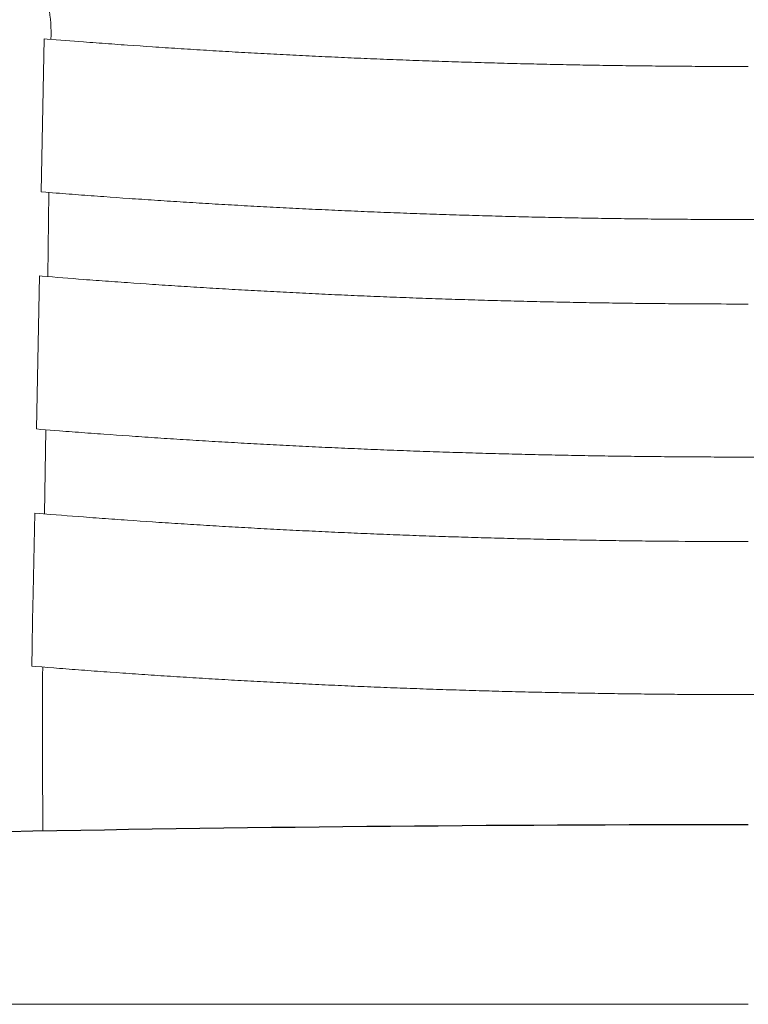
# Model space of a CAD drawing. Extents: x 38726 to 40409, y -6775 to -4942.
# Drawn here: x 38928 to 39098, y -5957 to -5726 of the extents above; entities that cross this region are included whole.
import ezdxf

# ---------------------------------------------------------------- set-up
doc = ezdxf.new("R2010")
doc.units = 0
doc.header["$LTSCALE"] = 0.5
doc.layers.get('0').update_dxf_attribs({"linetype": 'CONTINUOUS', "lineweight": 30})

msp = doc.modelspace()

# ---------------------------------------------------------------- linework, layer by layer
at = {"lineweight": 15, "flags": 128}
msp.add_lwpolyline([(38935.139, -5730.927, 0.0467736), (38934.639, -5723.385, 0.1606866)], format="xyb", dxfattribs=at)
at = {"lineweight": 15}
for points in [[(38932.845, -5766.594), (38933.565, -5730.804)], [(39098.268, -5737.284), (39096.998, -5737.283), (39095.729, -5737.282), (39094.459, -5737.28), (39093.189, -5737.278), (39091.92, -5737.274), (39090.65, -5737.27), (39089.381, -5737.265), (39088.111, -5737.26), (39087.34, -5737.256), (39086.568, -5737.252), (39085.796, -5737.248), (39085.025, -5737.243), (39084.253, -5737.238), (39083.482, -5737.233), (39082.71, -5737.227), (39081.939, -5737.222), (39081.167, -5737.216), (39080.396, -5737.21), (39079.625, -5737.203), (39078.853, -5737.196), (39078.082, -5737.189), (39077.311, -5737.182), (39076.54, -5737.174), (39075.769, -5737.166), (39074.998, -5737.158), (39074.227, -5737.15), (39073.456, -5737.141), (39072.685, -5737.132), (39071.914, -5737.123), (39071.144, -5737.113), (39070.373, -5737.103), (39069.603, -5737.093), (39068.832, -5737.083), (39068.062, -5737.072), (39067.292, -5737.061), (39066.521, -5737.05), (39065.751, -5737.038), (39064.981, -5737.027), (39064.211, -5737.015), (39063.441, -5737.002), (39062.671, -5736.99), (39061.902, -5736.977), (39061.132, -5736.964), (39060.363, -5736.95), (39059.593, -5736.937), (39058.824, -5736.923), (39058.055, -5736.908), (39057.285, -5736.894), (39056.516, -5736.879), (39055.748, -5736.864), (39054.979, -5736.849), (39054.21, -5736.833), (39053.442, -5736.817), (39052.673, -5736.801), (39051.905, -5736.785), (39051.136, -5736.768), (39050.368, -5736.751), (39049.6, -5736.734), (39048.833, -5736.716), (39048.065, -5736.698), (39047.297, -5736.68), (39046.53, -5736.662), (39045.762, -5736.643), (39044.995, -5736.624), (39044.228, -5736.605), (39043.461, -5736.586), (39042.694, -5736.566), (39041.928, -5736.546), (39041.161, -5736.526), (39040.395, -5736.505), (39039.629, -5736.484), (39038.863, -5736.463), (39038.097, -5736.442), (39037.331, -5736.42), (39036.566, -5736.398), (39035.8, -5736.376), (39035.035, -5736.354), (39034.27, -5736.331), (39033.505, -5736.308), (39032.74, -5736.284), (39031.975, -5736.261), (39031.211, -5736.237), (39030.447, -5736.213), (39029.683, -5736.189), (39028.919, -5736.164), (39028.155, -5736.139), (39027.391, -5736.114), (39026.628, -5736.088), (39025.865, -5736.063), (39025.102, -5736.037), (39024.339, -5736.01), (39023.577, -5735.984), (39022.814, -5735.957), (39022.052, -5735.93), (39021.29, -5735.902), (39020.528, -5735.875), (39019.766, -5735.847), (39019.005, -5735.819), (39018.244, -5735.79), (39017.483, -5735.761), (39016.722, -5735.732), (39015.961, -5735.703), (39015.201, -5735.674), (39014.441, -5735.644), (39013.681, -5735.614), (39012.921, -5735.583), (39012.161, -5735.553), (39011.402, -5735.522), (39010.643, -5735.49), (39009.884, -5735.459), (39009.126, -5735.427), (39008.367, -5735.395), (39007.609, -5735.363), (39006.851, -5735.33), (39006.093, -5735.298), (39005.336, -5735.265), (39004.579, -5735.231), (39003.822, -5735.198), (39003.065, -5735.164), (39002.308, -5735.129), (39001.552, -5735.095), (39000.796, -5735.06), (39000.04, -5735.025), (38999.285, -5734.99), (38998.53, -5734.955), (38997.775, -5734.919), (38997.02, -5734.883), (38996.265, -5734.846), (38995.511, -5734.81), (38994.757, -5734.773), (38994.003, -5734.736), (38993.25, -5734.698), (38992.497, -5734.661), (38991.744, -5734.623), (38990.991, -5734.585), (38990.239, -5734.546), (38989.487, -5734.507), (38988.735, -5734.468), (38987.984, -5734.429), (38987.233, -5734.389), (38986.482, -5734.35), (38985.731, -5734.31), (38984.981, -5734.269), (38984.231, -5734.229), (38983.481, -5734.188), (38982.732, -5734.147), (38981.982, -5734.105), (38981.234, -5734.063), (38980.485, -5734.021), (38979.737, -5733.979), (38978.989, -5733.937), (38978.241, -5733.894), (38977.494, -5733.851), (38976.747, -5733.808), (38976, -5733.764), (38975.254, -5733.72), (38974.507, -5733.676), (38973.762, -5733.632), (38973.016, -5733.587), (38972.271, -5733.542), (38971.526, -5733.497), (38970.782, -5733.452), (38970.038, -5733.406), (38969.294, -5733.36), (38968.55, -5733.314), (38967.807, -5733.267), (38967.064, -5733.22), (38966.322, -5733.173), (38965.58, -5733.126), (38964.838, -5733.078), (38964.097, -5733.031), (38963.356, -5732.982), (38962.615, -5732.934), (38961.875, -5732.885), (38961.135, -5732.837), (38960.395, -5732.787), (38959.656, -5732.738), (38958.917, -5732.688), (38957.44, -5732.588), (38955.964, -5732.487), (38954.49, -5732.385), (38953.017, -5732.282), (38952.281, -5732.23), (38951.545, -5732.178), (38950.81, -5732.126), (38950.075, -5732.073), (38949.341, -5732.02), (38948.607, -5731.967), (38947.874, -5731.913), (38947.14, -5731.859), (38946.408, -5731.805), (38945.676, -5731.751), (38944.944, -5731.696), (38944.213, -5731.641), (38943.482, -5731.585), (38942.752, -5731.529), (38941.683, -5731.447), (38940.614, -5731.364), (38939.546, -5731.28), (38938.479, -5731.196), (38937.413, -5731.111), (38936.347, -5731.026), (38934.216, -5730.856), (38934.216, -5730.856), (38933.565, -5730.804)], [(38932.845, -5766.594), (38933.9, -5766.679), (38933.9, -5766.679), (38935.529, -5766.81), (38936.344, -5766.875), (38937.159, -5766.94), (38937.893, -5766.998), (38938.626, -5767.055), (38939.361, -5767.112), (38940.096, -5767.169), (38940.831, -5767.225), (38941.567, -5767.282), (38942.304, -5767.337), (38943.041, -5767.393), (38943.778, -5767.448), (38944.516, -5767.503), (38945.255, -5767.557), (38945.993, -5767.612), (38946.732, -5767.666), (38947.472, -5767.719), (38948.952, -5767.826), (38950.433, -5767.932), (38951.916, -5768.037), (38953.4, -5768.141), (38954.142, -5768.192), (38954.885, -5768.244), (38955.629, -5768.295), (38956.372, -5768.346), (38957.116, -5768.396), (38957.86, -5768.446), (38958.605, -5768.496), (38959.35, -5768.546), (38960.095, -5768.596), (38960.841, -5768.645), (38961.587, -5768.694), (38962.333, -5768.743), (38963.08, -5768.791), (38963.827, -5768.839), (38964.574, -5768.887), (38965.322, -5768.935), (38966.07, -5768.982), (38966.818, -5769.029), (38967.567, -5769.076), (38968.316, -5769.122), (38969.066, -5769.168), (38969.815, -5769.214), (38970.565, -5769.26), (38971.316, -5769.305), (38972.066, -5769.351), (38972.817, -5769.396), (38973.569, -5769.44), (38974.32, -5769.485), (38975.072, -5769.529), (38975.825, -5769.572), (38976.577, -5769.616), (38977.33, -5769.659), (38978.083, -5769.702), (38978.837, -5769.745), (38979.59, -5769.788), (38980.344, -5769.83), (38981.099, -5769.872), (38981.853, -5769.913), (38982.608, -5769.955), (38983.363, -5769.996), (38984.119, -5770.037), (38984.875, -5770.077), (38985.631, -5770.118), (38986.387, -5770.158), (38987.144, -5770.198), (38987.901, -5770.237), (38988.658, -5770.276), (38989.415, -5770.315), (38990.173, -5770.354), (38990.931, -5770.393), (38991.689, -5770.431), (38992.448, -5770.469), (38993.207, -5770.506), (38993.966, -5770.544), (38994.725, -5770.581), (38995.485, -5770.617), (38996.245, -5770.654), (38997.005, -5770.69), (38997.765, -5770.726), (38998.526, -5770.762), (38999.286, -5770.797), (39000.048, -5770.833), (39000.809, -5770.868), (39001.57, -5770.902), (39002.332, -5770.937), (39003.094, -5770.971), (39003.857, -5771.004), (39004.619, -5771.038), (39005.382, -5771.071), (39006.145, -5771.104), (39006.908, -5771.137), (39007.672, -5771.169), (39008.436, -5771.202), (39009.2, -5771.234), (39009.964, -5771.265), (39010.728, -5771.297), (39011.493, -5771.328), (39012.257, -5771.359), (39013.022, -5771.389), (39013.788, -5771.419), (39014.553, -5771.449), (39015.319, -5771.479), (39016.085, -5771.509), (39016.851, -5771.538), (39017.617, -5771.567), (39018.384, -5771.595), (39019.15, -5771.624), (39019.917, -5771.652), (39020.684, -5771.68), (39021.452, -5771.707), (39022.219, -5771.734), (39022.987, -5771.761), (39023.754, -5771.788), (39024.522, -5771.815), (39025.291, -5771.841), (39026.059, -5771.867), (39026.828, -5771.892), (39027.596, -5771.918), (39028.365, -5771.943), (39029.134, -5771.967), (39029.904, -5771.992), (39030.673, -5772.016), (39031.443, -5772.04), (39032.213, -5772.064), (39032.983, -5772.087), (39033.753, -5772.111), (39034.523, -5772.133), (39035.293, -5772.156), (39036.064, -5772.178), (39036.835, -5772.2), (39037.606, -5772.222), (39038.377, -5772.244), (39039.148, -5772.265), (39039.919, -5772.286), (39040.691, -5772.307), (39041.463, -5772.327), (39042.234, -5772.347), (39043.006, -5772.367), (39043.778, -5772.387), (39044.551, -5772.406), (39045.323, -5772.425), (39046.095, -5772.444), (39046.868, -5772.462), (39047.641, -5772.48), (39048.414, -5772.498), (39049.187, -5772.516), (39049.96, -5772.533), (39050.733, -5772.55), (39051.506, -5772.567), (39052.28, -5772.584), (39053.053, -5772.6), (39053.827, -5772.616), (39054.601, -5772.632), (39055.375, -5772.647), (39056.149, -5772.662), (39056.923, -5772.677), (39057.697, -5772.692), (39058.471, -5772.706), (39059.246, -5772.72), (39060.02, -5772.734), (39060.795, -5772.747), (39061.57, -5772.761), (39062.345, -5772.774), (39063.119, -5772.786), (39063.894, -5772.799), (39064.67, -5772.811), (39065.445, -5772.823), (39066.22, -5772.834), (39066.995, -5772.846), (39067.771, -5772.857), (39068.546, -5772.867), (39069.322, -5772.878), (39070.097, -5772.888), (39070.873, -5772.898), (39071.649, -5772.908), (39072.425, -5772.917), (39073.201, -5772.926), (39073.977, -5772.935), (39074.753, -5772.943), (39075.529, -5772.952), (39076.305, -5772.96), (39077.081, -5772.967), (39077.857, -5772.975), (39078.633, -5772.982), (39079.41, -5772.989), (39080.186, -5772.995), (39080.963, -5773.002), (39081.739, -5773.008), (39082.516, -5773.013), (39083.292, -5773.019), (39084.069, -5773.024), (39084.845, -5773.029), (39085.622, -5773.034), (39086.399, -5773.038), (39087.176, -5773.042), (39087.952, -5773.046), (39088.729, -5773.049), (39089.506, -5773.053), (39090.283, -5773.056), (39091.06, -5773.058), (39091.836, -5773.061), (39092.613, -5773.063), (39093.39, -5773.065), (39094.167, -5773.066), (39094.944, -5773.068), (39095.721, -5773.069), (39096.994, -5773.07), (39098.268, -5773.07)], [(38934.659, -5766.74), (38934.388, -5786.419)], [(39099.542, -5773.07), (39098.268, -5773.07)], [(38931.729, -5822.054), (38932.449, -5786.265)], [(39098.268, -5792.833), (39096.998, -5792.833), (39095.729, -5792.832), (39094.459, -5792.83), (39093.189, -5792.827), (39091.92, -5792.824), (39090.65, -5792.82), (39089.381, -5792.815), (39088.111, -5792.809), (39087.34, -5792.806), (39086.568, -5792.802), (39085.796, -5792.797), (39085.025, -5792.793), (39084.253, -5792.788), (39083.482, -5792.783), (39082.71, -5792.777), (39081.939, -5792.772), (39081.167, -5792.766), (39080.396, -5792.759), (39079.625, -5792.753), (39078.853, -5792.746), (39078.082, -5792.739), (39077.311, -5792.732), (39076.54, -5792.724), (39075.769, -5792.716), (39074.998, -5792.708), (39074.227, -5792.699), (39073.456, -5792.691), (39072.685, -5792.682), (39071.914, -5792.672), (39071.144, -5792.663), (39070.373, -5792.653), (39069.603, -5792.643), (39068.832, -5792.632), (39068.062, -5792.622), (39067.292, -5792.611), (39066.521, -5792.6), (39065.751, -5792.588), (39064.981, -5792.576), (39064.211, -5792.564), (39063.441, -5792.552), (39062.671, -5792.539), (39061.902, -5792.527), (39061.132, -5792.513), (39060.363, -5792.5), (39059.593, -5792.486), (39058.824, -5792.472), (39058.055, -5792.458), (39057.285, -5792.444), (39056.516, -5792.429), (39055.748, -5792.414), (39054.979, -5792.398), (39054.21, -5792.383), (39053.442, -5792.367), (39052.673, -5792.351), (39051.905, -5792.334), (39051.136, -5792.318), (39050.368, -5792.301), (39049.6, -5792.283), (39048.833, -5792.266), (39048.065, -5792.248), (39047.297, -5792.23), (39046.53, -5792.212), (39045.762, -5792.193), (39044.995, -5792.174), (39044.228, -5792.155), (39043.461, -5792.135), (39042.694, -5792.116), (39041.928, -5792.096), (39041.161, -5792.075), (39040.395, -5792.055), (39039.629, -5792.034), (39038.863, -5792.013), (39038.097, -5791.992), (39037.331, -5791.97), (39036.566, -5791.948), (39035.8, -5791.926), (39035.035, -5791.903), (39034.27, -5791.881), (39033.505, -5791.858), (39032.74, -5791.834), (39031.975, -5791.811), (39031.211, -5791.787), (39030.447, -5791.763), (39029.683, -5791.738), (39028.919, -5791.714), (39028.155, -5791.689), (39027.391, -5791.664), (39026.628, -5791.638), (39025.865, -5791.612), (39025.102, -5791.586), (39024.339, -5791.56), (39023.577, -5791.533), (39022.814, -5791.507), (39022.052, -5791.48), (39021.29, -5791.452), (39020.528, -5791.424), (39019.766, -5791.397), (39019.005, -5791.368), (39018.244, -5791.34), (39017.483, -5791.311), (39016.722, -5791.282), (39015.961, -5791.253), (39015.201, -5791.223), (39014.441, -5791.193), (39013.681, -5791.163), (39012.921, -5791.133), (39012.161, -5791.102), (39011.402, -5791.071), (39010.643, -5791.04), (39009.884, -5791.009), (39009.126, -5790.977), (39008.367, -5790.945), (39007.609, -5790.913), (39006.851, -5790.88), (39006.093, -5790.847), (39005.336, -5790.814), (39004.579, -5790.781), (39003.822, -5790.747), (39003.065, -5790.713), (39002.308, -5790.679), (39001.552, -5790.645), (39000.796, -5790.61), (39000.04, -5790.575), (38999.285, -5790.54), (38998.53, -5790.504), (38997.775, -5790.469), (38997.02, -5790.433), (38996.265, -5790.396), (38995.511, -5790.36), (38994.757, -5790.323), (38994.003, -5790.286), (38993.25, -5790.248), (38992.497, -5790.211), (38991.744, -5790.173), (38990.991, -5790.134), (38990.239, -5790.096), (38989.487, -5790.057), (38988.735, -5790.018), (38987.984, -5789.979), (38987.233, -5789.939), (38986.482, -5789.899), (38985.731, -5789.859), (38984.981, -5789.819), (38984.231, -5789.778), (38983.481, -5789.737), (38982.732, -5789.696), (38981.982, -5789.655), (38981.234, -5789.613), (38980.485, -5789.571), (38979.737, -5789.529), (38978.989, -5789.486), (38978.241, -5789.444), (38977.494, -5789.401), (38976.747, -5789.357), (38976, -5789.314), (38975.254, -5789.27), (38974.507, -5789.226), (38973.762, -5789.182), (38973.016, -5789.137), (38972.271, -5789.092), (38971.526, -5789.047), (38970.782, -5789.001), (38970.038, -5788.956), (38969.294, -5788.91), (38968.55, -5788.863), (38967.807, -5788.817), (38967.064, -5788.77), (38966.322, -5788.723), (38965.58, -5788.676), (38964.838, -5788.628), (38964.097, -5788.58), (38963.356, -5788.532), (38962.615, -5788.484), (38961.875, -5788.435), (38961.135, -5788.386), (38960.395, -5788.337), (38959.656, -5788.288), (38958.917, -5788.238), (38957.44, -5788.138), (38955.964, -5788.037), (38954.49, -5787.935), (38953.017, -5787.832), (38952.281, -5787.78), (38951.546, -5787.728), (38950.81, -5787.675), (38950.076, -5787.622), (38949.341, -5787.569), (38948.607, -5787.516), (38947.874, -5787.463), (38947.141, -5787.409), (38946.408, -5787.355), (38945.676, -5787.3), (38944.944, -5787.245), (38944.213, -5787.19), (38943.483, -5787.135), (38942.752, -5787.079), (38941.538, -5786.985), (38940.324, -5786.891), (38939.112, -5786.796), (38937.9, -5786.7), (38936.689, -5786.604), (38935.479, -5786.508), (38933.059, -5786.314), (38933.059, -5786.314), (38932.449, -5786.265)], [(38931.729, -5822.054), (38932.747, -5822.136), (38932.747, -5822.136), (38934.952, -5822.314), (38936.055, -5822.402), (38937.159, -5822.489), (38937.893, -5822.547), (38938.627, -5822.605), (38939.361, -5822.662), (38940.096, -5822.718), (38940.832, -5822.775), (38941.568, -5822.831), (38942.304, -5822.887), (38943.041, -5822.942), (38943.779, -5822.997), (38944.517, -5823.052), (38945.255, -5823.107), (38945.994, -5823.161), (38946.733, -5823.215), (38947.472, -5823.269), (38948.952, -5823.376), (38950.433, -5823.482), (38951.916, -5823.587), (38953.4, -5823.691), (38954.142, -5823.742), (38954.885, -5823.794), (38955.628, -5823.845), (38956.372, -5823.895), (38957.116, -5823.946), (38957.86, -5823.996), (38958.605, -5824.046), (38959.35, -5824.096), (38960.095, -5824.146), (38960.841, -5824.195), (38961.587, -5824.244), (38962.333, -5824.292), (38963.08, -5824.341), (38963.827, -5824.389), (38964.574, -5824.437), (38965.322, -5824.484), (38966.07, -5824.532), (38966.818, -5824.579), (38967.567, -5824.625), (38968.316, -5824.672), (38969.066, -5824.718), (38969.815, -5824.764), (38970.565, -5824.81), (38971.316, -5824.855), (38972.066, -5824.9), (38972.817, -5824.945), (38973.569, -5824.99), (38974.32, -5825.034), (38975.072, -5825.078), (38975.825, -5825.122), (38976.577, -5825.166), (38977.33, -5825.209), (38978.083, -5825.252), (38978.836, -5825.295), (38979.59, -5825.337), (38980.344, -5825.38), (38981.099, -5825.421), (38981.853, -5825.463), (38982.608, -5825.505), (38983.363, -5825.546), (38984.119, -5825.587), (38984.875, -5825.627), (38985.631, -5825.668), (38986.387, -5825.708), (38987.144, -5825.747), (38987.901, -5825.787), (38988.658, -5825.826), (38989.415, -5825.865), (38990.173, -5825.904), (38990.931, -5825.942), (38991.689, -5825.98), (38992.448, -5826.018), (38993.207, -5826.056), (38993.966, -5826.093), (38994.725, -5826.13), (38995.485, -5826.167), (38996.245, -5826.204), (38997.005, -5826.24), (38997.765, -5826.276), (38998.526, -5826.312), (38999.286, -5826.347), (39000.048, -5826.382), (39000.809, -5826.417), (39001.57, -5826.452), (39002.332, -5826.486), (39003.094, -5826.52), (39003.857, -5826.554), (39004.619, -5826.588), (39005.382, -5826.621), (39006.145, -5826.654), (39006.908, -5826.687), (39007.672, -5826.719), (39008.436, -5826.751), (39009.2, -5826.783), (39009.964, -5826.815), (39010.728, -5826.846), (39011.493, -5826.877), (39012.257, -5826.908), (39013.022, -5826.939), (39013.788, -5826.969), (39014.553, -5826.999), (39015.319, -5827.029), (39016.085, -5827.058), (39016.851, -5827.088), (39017.617, -5827.116), (39018.384, -5827.145), (39019.15, -5827.173), (39019.917, -5827.202), (39020.684, -5827.229), (39021.452, -5827.257), (39022.219, -5827.284), (39022.987, -5827.311), (39023.754, -5827.338), (39024.522, -5827.364), (39025.291, -5827.391), (39026.059, -5827.416), (39026.828, -5827.442), (39027.596, -5827.467), (39028.365, -5827.492), (39029.134, -5827.517), (39029.904, -5827.542), (39030.673, -5827.566), (39031.443, -5827.59), (39032.213, -5827.614), (39032.983, -5827.637), (39033.753, -5827.66), (39034.523, -5827.683), (39035.293, -5827.706), (39036.064, -5827.728), (39036.835, -5827.75), (39037.606, -5827.772), (39038.377, -5827.793), (39039.148, -5827.815), (39039.919, -5827.836), (39040.691, -5827.856), (39041.463, -5827.877), (39042.234, -5827.897), (39043.006, -5827.917), (39043.778, -5827.936), (39044.551, -5827.956), (39045.323, -5827.975), (39046.095, -5827.993), (39046.868, -5828.012), (39047.641, -5828.03), (39048.414, -5828.048), (39049.187, -5828.066), (39049.96, -5828.083), (39050.733, -5828.1), (39051.506, -5828.117), (39052.28, -5828.133), (39053.053, -5828.15), (39053.827, -5828.166), (39054.601, -5828.181), (39055.375, -5828.197), (39056.149, -5828.212), (39056.923, -5828.227), (39057.697, -5828.242), (39058.471, -5828.256), (39059.246, -5828.27), (39060.02, -5828.284), (39060.795, -5828.297), (39061.57, -5828.31), (39062.345, -5828.323), (39063.119, -5828.336), (39063.894, -5828.349), (39064.67, -5828.361), (39065.445, -5828.372), (39066.22, -5828.384), (39066.995, -5828.395), (39067.771, -5828.406), (39068.546, -5828.417), (39069.322, -5828.428), (39070.097, -5828.438), (39070.873, -5828.448), (39071.649, -5828.457), (39072.425, -5828.467), (39073.201, -5828.476), (39073.977, -5828.485), (39074.753, -5828.493), (39075.529, -5828.501), (39076.305, -5828.509), (39077.081, -5828.517), (39077.857, -5828.524), (39078.633, -5828.532), (39079.41, -5828.538), (39080.186, -5828.545), (39080.963, -5828.551), (39081.739, -5828.557), (39082.516, -5828.563), (39083.292, -5828.569), (39084.069, -5828.574), (39084.845, -5828.579), (39085.622, -5828.583), (39086.399, -5828.588), (39087.176, -5828.592), (39087.952, -5828.596), (39088.729, -5828.599), (39089.506, -5828.602), (39090.283, -5828.605), (39091.06, -5828.608), (39091.836, -5828.611), (39092.613, -5828.613), (39093.39, -5828.615), (39094.167, -5828.616), (39094.944, -5828.618), (39095.721, -5828.619), (39096.994, -5828.62), (39098.268, -5828.62)], [(38933.895, -5822.228), (38933.624, -5841.909)], [(39099.542, -5828.62), (39098.268, -5828.62)], [(38930.957, -5860.418), (38931.333, -5841.726)], [(39098.268, -5848.383), (39096.998, -5848.383), (39095.729, -5848.382), (39094.459, -5848.38), (39093.189, -5848.377), (39091.92, -5848.374), (39090.65, -5848.37), (39089.381, -5848.365), (39088.111, -5848.359), (39086.568, -5848.351), (39085.025, -5848.342), (39083.482, -5848.332), (39081.939, -5848.321), (39080.396, -5848.309), (39078.853, -5848.296), (39077.311, -5848.281), (39076.54, -5848.274), (39075.769, -5848.266), (39074.998, -5848.258), (39074.227, -5848.249), (39073.456, -5848.24), (39072.685, -5848.231), (39071.914, -5848.222), (39071.144, -5848.213), (39070.373, -5848.203), (39069.603, -5848.193), (39068.832, -5848.182), (39068.062, -5848.172), (39067.292, -5848.161), (39066.521, -5848.149), (39065.751, -5848.138), (39064.981, -5848.126), (39064.211, -5848.114), (39063.441, -5848.102), (39062.671, -5848.089), (39061.902, -5848.076), (39061.132, -5848.063), (39060.363, -5848.05), (39059.593, -5848.036), (39058.824, -5848.022), (39058.055, -5848.008), (39057.285, -5847.993), (39056.516, -5847.979), (39055.748, -5847.964), (39054.979, -5847.948), (39054.21, -5847.933), (39053.442, -5847.917), (39052.673, -5847.901), (39051.905, -5847.884), (39051.136, -5847.867), (39050.368, -5847.85), (39049.6, -5847.833), (39048.833, -5847.816), (39048.065, -5847.798), (39047.297, -5847.78), (39046.53, -5847.761), (39045.762, -5847.743), (39044.995, -5847.724), (39044.228, -5847.705), (39043.461, -5847.685), (39042.694, -5847.665), (39041.928, -5847.645), (39041.161, -5847.625), (39040.395, -5847.605), (39039.629, -5847.584), (39038.863, -5847.563), (39038.097, -5847.541), (39037.331, -5847.52), (39036.566, -5847.498), (39035.8, -5847.476), (39035.035, -5847.453), (39034.27, -5847.43), (39033.505, -5847.407), (39032.74, -5847.384), (39031.975, -5847.36), (39031.211, -5847.337), (39030.447, -5847.313), (39029.683, -5847.288), (39028.919, -5847.263), (39028.155, -5847.239), (39027.391, -5847.213), (39026.628, -5847.188), (39025.865, -5847.162), (39025.102, -5847.136), (39024.339, -5847.11), (39023.577, -5847.083), (39022.814, -5847.056), (39022.052, -5847.029), (39021.29, -5847.002), (39020.528, -5846.974), (39019.766, -5846.946), (39019.005, -5846.918), (39018.244, -5846.89), (39017.483, -5846.861), (39016.722, -5846.832), (39015.961, -5846.803), (39015.201, -5846.773), (39014.441, -5846.743), (39013.681, -5846.713), (39012.921, -5846.683), (39012.161, -5846.652), (39011.402, -5846.621), (39010.643, -5846.59), (39009.884, -5846.559), (39009.126, -5846.527), (39008.367, -5846.495), (39007.609, -5846.463), (39006.851, -5846.43), (39006.093, -5846.397), (39005.336, -5846.364), (39004.579, -5846.331), (39003.822, -5846.297), (39003.065, -5846.263), (39002.308, -5846.229), (39001.552, -5846.195), (39000.796, -5846.16), (39000.04, -5846.125), (38999.285, -5846.09), (38998.53, -5846.054), (38997.775, -5846.018), (38997.02, -5845.982), (38996.265, -5845.946), (38995.511, -5845.909), (38994.757, -5845.873), (38994.003, -5845.835), (38993.25, -5845.798), (38992.497, -5845.76), (38991.744, -5845.722), (38990.991, -5845.684), (38990.239, -5845.646), (38989.487, -5845.607), (38988.735, -5845.568), (38987.984, -5845.529), (38987.233, -5845.489), (38986.482, -5845.449), (38985.731, -5845.409), (38984.981, -5845.369), (38984.231, -5845.328), (38983.481, -5845.287), (38982.732, -5845.246), (38981.982, -5845.205), (38981.234, -5845.163), (38980.485, -5845.121), (38979.737, -5845.079), (38978.989, -5845.036), (38978.241, -5844.993), (38977.494, -5844.95), (38976.747, -5844.907), (38976, -5844.864), (38975.254, -5844.82), (38974.507, -5844.776), (38973.762, -5844.731), (38973.016, -5844.687), (38972.271, -5844.642), (38971.526, -5844.597), (38970.782, -5844.551), (38970.038, -5844.505), (38969.294, -5844.459), (38968.55, -5844.413), (38967.807, -5844.367), (38967.064, -5844.32), (38966.322, -5844.273), (38965.58, -5844.226), (38964.838, -5844.178), (38964.097, -5844.13), (38963.356, -5844.082), (38962.615, -5844.034), (38961.875, -5843.985), (38961.135, -5843.936), (38960.395, -5843.887), (38959.656, -5843.838), (38958.917, -5843.788), (38957.44, -5843.688), (38955.964, -5843.587), (38954.49, -5843.485), (38953.017, -5843.381), (38952.281, -5843.329), (38951.546, -5843.277), (38950.811, -5843.225), (38950.076, -5843.172), (38949.342, -5843.119), (38948.608, -5843.066), (38947.874, -5843.012), (38947.141, -5842.958), (38946.408, -5842.904), (38945.676, -5842.85), (38944.945, -5842.795), (38944.213, -5842.74), (38943.483, -5842.684), (38942.752, -5842.629), (38941.467, -5842.53), (38940.183, -5842.43), (38938.9, -5842.329), (38937.618, -5842.228), (38936.336, -5842.126), (38935.056, -5842.024), (38932.496, -5841.819), (38932.495, -5841.819), (38931.333, -5841.726)], [(38930.674, -5877.52), (38931.592, -5877.594), (38931.592, -5877.594), (38932.982, -5877.706), (38934.374, -5877.818), (38935.766, -5877.929), (38936.462, -5877.984), (38937.159, -5878.039), (38937.893, -5878.097), (38938.627, -5878.154), (38939.362, -5878.211), (38940.097, -5878.268), (38940.832, -5878.324), (38941.568, -5878.38), (38942.305, -5878.436), (38943.042, -5878.492), (38943.779, -5878.547), (38944.517, -5878.602), (38945.255, -5878.656), (38945.994, -5878.711), (38946.733, -5878.765), (38947.472, -5878.819), (38948.212, -5878.872), (38948.952, -5878.926), (38950.433, -5879.032), (38951.916, -5879.137), (38952.658, -5879.189), (38953.4, -5879.241), (38954.142, -5879.292), (38954.885, -5879.343), (38955.628, -5879.394), (38956.372, -5879.445), (38957.116, -5879.496), (38957.86, -5879.546), (38958.605, -5879.596), (38959.35, -5879.646), (38960.095, -5879.695), (38960.841, -5879.744), (38961.587, -5879.793), (38962.333, -5879.842), (38963.08, -5879.89), (38963.827, -5879.939), (38964.574, -5879.986), (38965.322, -5880.034), (38966.07, -5880.081), (38966.818, -5880.128), (38967.567, -5880.175), (38968.316, -5880.222), (38969.066, -5880.268), (38969.815, -5880.314), (38970.565, -5880.36), (38971.316, -5880.405), (38972.066, -5880.45), (38972.817, -5880.495), (38973.569, -5880.54), (38974.32, -5880.584), (38975.072, -5880.628), (38975.825, -5880.672), (38976.577, -5880.716), (38977.33, -5880.759), (38978.083, -5880.802), (38978.836, -5880.845), (38979.59, -5880.887), (38980.344, -5880.929), (38981.099, -5880.971), (38981.853, -5881.013), (38982.608, -5881.054), (38983.363, -5881.096), (38984.119, -5881.136), (38984.875, -5881.177), (38985.631, -5881.217), (38986.387, -5881.257), (38987.144, -5881.297), (38987.901, -5881.337), (38988.658, -5881.376), (38989.415, -5881.415), (38990.173, -5881.454), (38990.931, -5881.492), (38991.689, -5881.53), (38992.448, -5881.568), (38993.207, -5881.606), (38993.966, -5881.643), (38994.725, -5881.68), (38995.485, -5881.717), (38996.245, -5881.754), (38997.005, -5881.79), (38997.765, -5881.826), (38998.526, -5881.862), (38999.286, -5881.897), (39000.048, -5881.932), (39000.809, -5881.967), (39001.57, -5882.002), (39002.332, -5882.036), (39003.094, -5882.07), (39003.857, -5882.104), (39004.619, -5882.138), (39005.382, -5882.171), (39006.145, -5882.204), (39006.908, -5882.237), (39007.672, -5882.269), (39008.436, -5882.301), (39009.2, -5882.333), (39009.964, -5882.365), (39010.728, -5882.396), (39011.493, -5882.427), (39012.257, -5882.458), (39013.022, -5882.489), (39013.788, -5882.519), (39014.553, -5882.549), (39015.319, -5882.579), (39016.085, -5882.608), (39016.851, -5882.637), (39017.617, -5882.666), (39018.384, -5882.695), (39019.15, -5882.723), (39019.917, -5882.751), (39020.684, -5882.779), (39021.452, -5882.807), (39022.219, -5882.834), (39022.987, -5882.861), (39023.754, -5882.888), (39024.522, -5882.914), (39025.291, -5882.94), (39026.059, -5882.966), (39026.828, -5882.992), (39027.596, -5883.017), (39028.365, -5883.042), (39029.134, -5883.067), (39029.904, -5883.092), (39030.673, -5883.116), (39031.443, -5883.14), (39032.213, -5883.164), (39032.983, -5883.187), (39033.753, -5883.21), (39034.523, -5883.233), (39035.293, -5883.256), (39036.064, -5883.278), (39036.835, -5883.3), (39037.606, -5883.322), (39038.377, -5883.343), (39039.148, -5883.364), (39039.919, -5883.385), (39040.691, -5883.406), (39041.463, -5883.427), (39042.234, -5883.447), (39043.006, -5883.466), (39043.778, -5883.486), (39044.551, -5883.505), (39045.323, -5883.524), (39046.095, -5883.543), (39046.868, -5883.562), (39047.641, -5883.58), (39048.414, -5883.598), (39049.187, -5883.615), (39049.96, -5883.633), (39050.733, -5883.65), (39051.506, -5883.667), (39052.28, -5883.683), (39053.053, -5883.7), (39053.827, -5883.716), (39054.601, -5883.731), (39055.375, -5883.747), (39056.149, -5883.762), (39056.923, -5883.777), (39057.697, -5883.791), (39058.471, -5883.806), (39059.246, -5883.82), (39060.02, -5883.834), (39060.795, -5883.847), (39061.57, -5883.86), (39062.345, -5883.873), (39063.119, -5883.886), (39063.894, -5883.898), (39064.67, -5883.91), (39065.445, -5883.922), (39066.22, -5883.934), (39066.995, -5883.945), (39067.771, -5883.956), (39068.546, -5883.967), (39069.322, -5883.977), (39070.097, -5883.988), (39070.873, -5883.997), (39071.649, -5884.007), (39072.425, -5884.016), (39073.201, -5884.026), (39073.977, -5884.034), (39074.753, -5884.043), (39075.529, -5884.051), (39076.305, -5884.059), (39077.081, -5884.067), (39077.857, -5884.074), (39078.633, -5884.081), (39079.41, -5884.088), (39080.186, -5884.095), (39080.963, -5884.101), (39081.739, -5884.107), (39082.516, -5884.113), (39083.292, -5884.118), (39084.845, -5884.129), (39086.399, -5884.138), (39087.952, -5884.145), (39089.506, -5884.152), (39091.06, -5884.158), (39092.613, -5884.163), (39094.167, -5884.166), (39095.721, -5884.168), (39096.994, -5884.169), (39098.268, -5884.17)], [(39099.542, -5884.169), (39098.268, -5884.17)], [(38933.197, -5908.596), (38933.247, -5916.037)], [(39098.268, -5956.597), (38898.876, -5956.597)]]:
    msp.add_lwpolyline(points, dxfattribs=at)
at = {"lineweight": 15, "flags": 128}
msp.add_lwpolyline([(38930.674, -5877.52), (38930.737, -5872.928), (38930.839, -5866.655), (38930.957, -5860.418)], dxfattribs=at)
at = {"lineweight": 15}
msp.add_lwpolyline([(38933.193, -5877.722, 0.0032882), (38933.197, -5908.596)], format="xyb", dxfattribs=at)
msp.add_lwpolyline([(39098.268, -5914.614, 0.0048249), (38919.774, -5916.337)], format="xyb")

doc.saveas('drawing.dxf')
